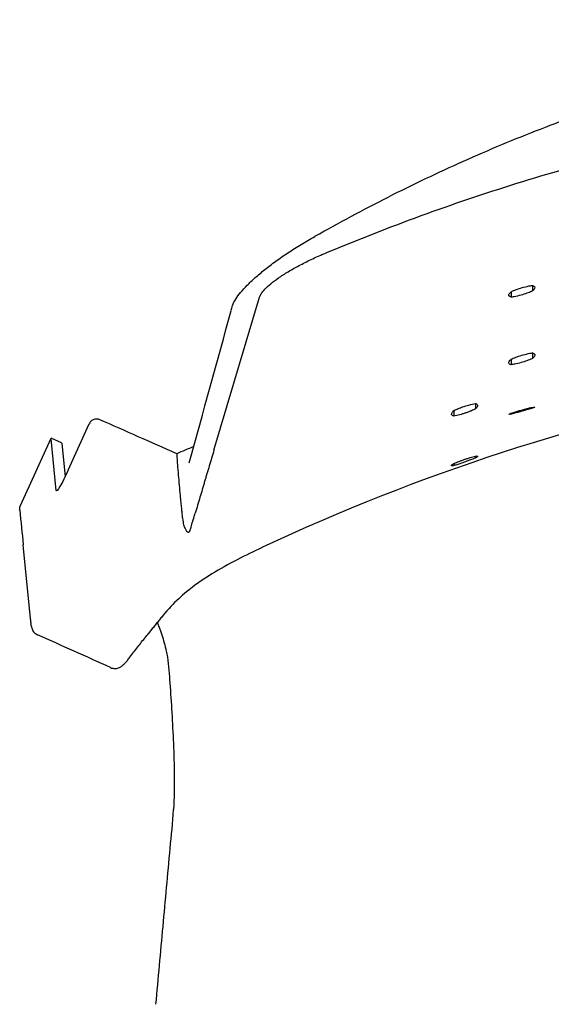
# Model space of a CAD drawing. Units: metres. Extents: x 1842 to 1871.4, y 1385.9 to 1388.
# Drawn here: x 1865.4 to 1865.5, y 1386.3 to 1386.5 of the extents above; entities that cross this region are included whole.
import ezdxf

# ---------------------------------------------------------------- set-up
doc = ezdxf.new("R2010")
doc.units = ezdxf.units.M
doc.layers.add('2D_ANY', color=8, linetype='Continuous')

# ---------------------------------------------------------------- blocks, each defined once
blk = doc.blocks.new('2D_UKA_MONOBLOCK_nuevo')
at = {"layer": '2D_ANY'}
for p, q in [((-0.17016, -0.04624), (-0.17014, -0.04623)), ((-0.1237, -0.0567), (-0.1237, -0.05789)), ((-0.12826, -0.05806), (-0.12826, -0.05924)), ((-0.19168, -0.09186), (-0.18195, -0.05918)), ((-0.12368, -0.07111), (-0.12368, -0.07228)), ((-0.12826, -0.07248), (-0.12826, -0.07364)), ((-0.13587, -0.08192), (-0.13587, -0.08307)), ((-0.14048, -0.08343), (-0.14047, -0.08458)), ((-0.12824, -0.08397), (-0.12824, -0.08418)), ((-0.1238, -0.08273), (-0.1238, -0.08293)), ((-0.22279, -0.0961), (-0.21829, -0.08621)), ((-0.23299, -0.10366), (-0.22646, -0.08932)), ((-0.22424, -0.0903), (-0.22646, -0.08932)), ((-0.22535, -0.10047), (-0.22646, -0.08943)), ((-0.22419, -0.09039), (-0.22348, -0.09755)), ((-0.13593, -0.09312), (-0.13593, -0.09357)), ((-0.14047, -0.09472), (-0.14047, -0.09516)), ((-0.23083, -0.12778), (-0.23241, -0.11209)), ((-0.20032, -0.16861), (-0.20032, -0.16855))]:
    blk.add_line(p, q, dxfattribs=at)
at = {"layer": '2D_ANY', "extrusion": (0, 0, -1)}
for centre, major_axis, ratio, start_param, end_param in [((-0.1644, -0.05262), (-0.01754, -0.00735), 0.217409, 0.176138, 0.276888), ((-0.22665, -0.09579), (0.00241, 0.00549), 0.085527, 0, 0.150307), ((-0.2229, -0.09507), (-0.00241, -0.00549), 0.085537, -1.420477, 0.150325)]:
    blk.add_ellipse(centre, major_axis=major_axis, ratio=ratio, start_param=start_param, end_param=end_param, dxfattribs=at)
at = {"layer": '2D_ANY'}
for centre, major_axis, ratio, start_param, end_param in [((-1016.3052, 307.90969), (1015.50856, -310.06763), 0.273709, 0.007393, 0.007509), ((-0.21552, -0.09424), (0.01092, -0.00497), 0.149193, -3.072128, -3.054989), ((68.54832, 97.01159), (-67.91235, -98.98284), 0.112029, -0.132201, -0.13184), ((-0.22914, -0.12762), (-0.00169, -0.00017), 0.000628, 0, 0.002549)]:
    blk.add_ellipse(centre, major_axis=major_axis, ratio=ratio, start_param=start_param, end_param=end_param, dxfattribs=at)
for points, knots in [([(-0.17014, -0.04623), (-0.16499, -0.04331), (-0.15976, -0.04052), (-0.14919, -0.03516), (-0.14383, -0.03261), (-0.133, -0.02777), (-0.12752, -0.02548), (-0.11645, -0.02118), (-0.11086, -0.01916), (-0.09959, -0.01542), (-0.0939, -0.01369), (-0.08244, -0.01053), (-0.07666, -0.00909), (-0.06505, -0.00653), (-0.0592, -0.0054), (-0.04746, -0.00345), (-0.04157, -0.00263), (-0.02973, -0.00132), (-0.0238, -0.00083), (-0.01191, -0.00017), (-0.00595, 0), (0, 0)], [0, 0, 0, 0, 0.0177691, 0.0177691, 0.0355381, 0.0355381, 0.0533072, 0.0533072, 0.0710762, 0.0710762, 0.0888453, 0.0888453, 0.1066144, 0.1066144, 0.1243834, 0.1243834, 0.1421525, 0.1421525, 0.1599215, 0.1599215, 0.1776906, 0.1776906, 0.1776906, 0.1776906]), ([(-0.16744, -0.04963), (-0.15422, -0.04411), (-0.14076, -0.03919), (-0.1134, -0.03067), (-0.09958, -0.02709), (-0.07149, -0.02131), (-0.05729, -0.01912), (-0.02869, -0.01622), (-0.01436, -0.0155), (0, -0.0155)], [-17.261116, -17.261116, -17.261116, -17.261116, -12.931131, -12.931131, -8.629469, -8.629469, -4.309107, -4.309107, 0, 0, 0, 0]), ([(-0.18798, -0.06199), (-0.1879, -0.06169), (-0.18786, -0.06147), (-0.18754, -0.06053), (-0.18731, -0.06009), (-0.18675, -0.05917), (-0.1864, -0.05869), (-0.18559, -0.05771), (-0.18512, -0.0572), (-0.18408, -0.05615), (-0.18351, -0.05561), (-0.18225, -0.05449), (-0.18156, -0.05392), (-0.18009, -0.05274), (-0.17931, -0.05214), (-0.17766, -0.05094), (-0.1768, -0.05034), (-0.175, -0.04914), (-0.17406, -0.04855), (-0.17214, -0.04737), (-0.17115, -0.0468), (-0.17016, -0.04624)], [-0.03390449, -0.03390449, -0.03390449, -0.03390449, -0.03051404, -0.03051404, -0.02712359, -0.02712359, -0.02373314, -0.02373314, -0.02034269, -0.02034269, -0.01695224, -0.01695224, -0.01356179, -0.01356179, -0.01017135, -0.01017135, -0.0067809, -0.0067809, -0.00339045, -0.00339045, 0, 0, 0, 0]), ([(-0.18171, -0.05864), (-0.18169, -0.0586), (-0.18166, -0.05856), (-0.18163, -0.05852), (-0.18158, -0.05844), (-0.18153, -0.05836), (-0.18147, -0.05827), (-0.18123, -0.05795), (-0.18092, -0.05759), (-0.18054, -0.05722), (-0.18015, -0.05684), (-0.1797, -0.05645), (-0.17917, -0.05604), (-0.17865, -0.05563), (-0.17806, -0.05521), (-0.17741, -0.05478), (-0.17676, -0.05434), (-0.17605, -0.0539), (-0.1753, -0.05346), (-0.17454, -0.05302), (-0.17373, -0.05258), (-0.17289, -0.05214), (-0.17204, -0.05171), (-0.17116, -0.05128), (-0.17025, -0.05085), (-0.16979, -0.05064), (-0.16933, -0.05044), (-0.16886, -0.05023), (-0.16858, -0.05011), (-0.1683, -0.04999), (-0.16801, -0.04987)], [-0.9229279, -0.9229279, -0.9229279, -0.9229279, -0.90625, -0.90625, -0.90625, -0.875, -0.875, -0.875, -0.75, -0.75, -0.75, -0.625, -0.625, -0.625, -0.5, -0.5, -0.5, -0.375, -0.375, -0.375, -0.25, -0.25, -0.25, -0.125, -0.125, -0.125, -0.0625, -0.0625, -0.0625, -0.0249452, -0.0249452, -0.0249452, -0.0249452]), ([(-0.12825, -0.05805), (-0.12817, -0.05801), (-0.12808, -0.05797), (-0.12765, -0.05777), (-0.12727, -0.05762), (-0.12645, -0.05733), (-0.12602, -0.0572), (-0.12509, -0.05695), (-0.12459, -0.05684), (-0.12397, -0.05674), (-0.12383, -0.05672), (-0.12369, -0.0567)], [-0.011316318, -0.011316318, -0.011316318, -0.011316318, -0.01099175, -0.01099175, -0.00970737, -0.00970737, -0.008359815, -0.008359815, -0.006795199, -0.006795199, -0.006296264, -0.006296264, -0.006296264, -0.006296264]), ([(-0.12369, -0.0567), (-0.12363, -0.05672), (-0.12358, -0.05674), (-0.1233, -0.05687), (-0.12319, -0.05701), (-0.12322, -0.05737), (-0.12335, -0.05758), (-0.12363, -0.05783), (-0.12366, -0.05786), (-0.1237, -0.05789)], [-0.009104108, -0.009104108, -0.009104108, -0.009104108, -0.008679615, -0.008679615, -0.006680373, -0.006680373, -0.004743645, -0.004743645, -0.004484212, -0.004484212, -0.004484212, -0.004484212]), ([(-0.12826, -0.05924), (-0.1285, -0.05917), (-0.12865, -0.05906), (-0.12877, -0.05876), (-0.12872, -0.05857), (-0.12847, -0.05826), (-0.12837, -0.05816), (-0.12825, -0.05805)], [-0.009142592, -0.009142592, -0.009142592, -0.009142592, -0.007360338, -0.007360338, -0.005413722, -0.005413722, -0.004522235, -0.004522235, -0.004522235, -0.004522235]), ([(-0.1237, -0.05789), (-0.12375, -0.05791), (-0.1238, -0.05794), (-0.12417, -0.05811), (-0.12453, -0.05826), (-0.1253, -0.05854), (-0.12572, -0.05867), (-0.12663, -0.05893), (-0.12711, -0.05904), (-0.12758, -0.05913), (-0.12766, -0.05915), (-0.12774, -0.05916), (-0.12796, -0.0592), (-0.12811, -0.05922), (-0.12826, -0.05924)], [-0.00425637, -0.00425637, -0.00425637, -0.00425637, -0.004063851, -0.004063851, -0.00283586, -0.00283586, -0.001527948, -0.001527948, 0, 0, 0, 0.00025669, 0.00025669, 0.000766168, 0.000766168, 0.000766168, 0.000766168]), ([(-0.12826, -0.07247), (-0.12811, -0.0724), (-0.12795, -0.07233), (-0.12743, -0.0721), (-0.12705, -0.07196), (-0.12622, -0.07168), (-0.12578, -0.07155), (-0.12484, -0.07131), (-0.12434, -0.07121), (-0.12381, -0.07113), (-0.12374, -0.07112), (-0.12367, -0.07111)], [-0.011714341, -0.011714341, -0.011714341, -0.011714341, -0.011133306, -0.011133306, -0.009860918, -0.009860918, -0.008489374, -0.008489374, -0.006913535, -0.006913535, -0.006668937, -0.006668937, -0.006668937, -0.006668937]), ([(-0.12367, -0.07111), (-0.12343, -0.07118), (-0.12328, -0.07129), (-0.12315, -0.07157), (-0.1232, -0.07176), (-0.12344, -0.07207), (-0.12355, -0.07217), (-0.12368, -0.07228)], [-0.009161775, -0.009161775, -0.009161775, -0.009161775, -0.007414813, -0.007414813, -0.005459386, -0.005459386, -0.00450979, -0.00450979, -0.00450979, -0.00450979]), ([(-0.12826, -0.07364), (-0.12851, -0.07357), (-0.12867, -0.07345), (-0.12878, -0.07315), (-0.12872, -0.07297), (-0.12847, -0.07266), (-0.12837, -0.07257), (-0.12826, -0.07247)], [-0.009193288, -0.009193288, -0.009193288, -0.009193288, -0.007327684, -0.007327684, -0.005383962, -0.005383962, -0.004540405, -0.004540405, -0.004540405, -0.004540405]), ([(-0.12368, -0.07228), (-0.12372, -0.0723), (-0.12376, -0.07232), (-0.12413, -0.07249), (-0.12449, -0.07264), (-0.12527, -0.07292), (-0.12569, -0.07306), (-0.12658, -0.07331), (-0.12704, -0.07342), (-0.12748, -0.07351), (-0.12775, -0.07356), (-0.12801, -0.07361), (-0.12826, -0.07364)], [-0.004170628, -0.004170628, -0.004170628, -0.004170628, -0.004019212, -0.004019212, -0.002767916, -0.002767916, -0.001447838, -0.001447838, 0, 0, 0, 0.000877292, 0.000877292, 0.000877292, 0.000877292]), ([(-0.14038, -0.08338), (-0.14012, -0.08325), (-0.13985, -0.08312), (-0.13925, -0.08287), (-0.13893, -0.08275), (-0.13817, -0.08248), (-0.13772, -0.08235), (-0.13679, -0.0821), (-0.13631, -0.08199), (-0.13586, -0.08192)], [-0.005039445, -0.005039445, -0.005039445, -0.005039445, -0.00405019, -0.00405019, -0.003005541, -0.003005541, -0.001615292, -0.001615292, -0.000047575, -0.000047575, -0.000047575, -0.000047575]), ([(-0.13585, -0.08192), (-0.13569, -0.08197), (-0.13556, -0.08203), (-0.13541, -0.08218), (-0.13537, -0.08227), (-0.13538, -0.08253), (-0.1355, -0.08272), (-0.13577, -0.08298), (-0.13582, -0.08303), (-0.13587, -0.08307)], [-0.009297269, -0.009297269, -0.009297269, -0.009297269, -0.00809624, -0.00809624, -0.00693349, -0.00693349, -0.005031721, -0.005031721, -0.0046404, -0.0046404, -0.0046404, -0.0046404]), ([(-0.14047, -0.08458), (-0.1406, -0.08455), (-0.1407, -0.08451), (-0.14095, -0.08434), (-0.141, -0.08419), (-0.14087, -0.08383), (-0.14071, -0.08364), (-0.14047, -0.08342)], [-0.004764867, -0.004764867, -0.004764867, -0.004764867, -0.003828584, -0.003828584, -0.001843265, -0.001843265, -0.00006962, -0.00006962, -0.00006962, -0.00006962]), ([(-0.13587, -0.08307), (-0.13612, -0.0832), (-0.1364, -0.08333), (-0.13688, -0.08353), (-0.13707, -0.0836), (-0.13739, -0.08372), (-0.13752, -0.08377), (-0.13775, -0.08385), (-0.13786, -0.08389), (-0.13807, -0.08396), (-0.13817, -0.08399), (-0.1384, -0.08407), (-0.13852, -0.0841), (-0.13883, -0.08419), (-0.13901, -0.08425), (-0.13964, -0.08441), (-0.14007, -0.08451), (-0.14047, -0.08458)], [-0.010533299, -0.010533299, -0.010533299, -0.010533299, -0.009531042, -0.009531042, -0.008893997, -0.008893997, -0.008478768, -0.008478768, -0.008147257, -0.008147257, -0.00780975, -0.00780975, -0.007434359, -0.007434359, -0.006841833, -0.006841833, -0.00542501, -0.00542501, -0.00542501, -0.00542501]), ([(-0.12814, -0.08415), (-0.12823, -0.08417), (-0.12831, -0.08419), (-0.12862, -0.08426), (-0.12875, -0.08427), (-0.12878, -0.08422), (-0.12868, -0.08416), (-0.1284, -0.08404), (-0.12833, -0.08401), (-0.12824, -0.08397)], [-0.009836901, -0.009836901, -0.009836901, -0.009836901, -0.009280662, -0.009280662, -0.007411756, -0.007411756, -0.005524463, -0.005524463, -0.00492701, -0.00492701, -0.00492701, -0.00492701]), ([(-0.12824, -0.08397), (-0.12807, -0.08392), (-0.1279, -0.08386), (-0.12745, -0.08372), (-0.12717, -0.08364), (-0.12675, -0.08351), (-0.12661, -0.08347), (-0.12632, -0.08339), (-0.12618, -0.08335), (-0.12587, -0.08326), (-0.12571, -0.08322), (-0.12531, -0.08311), (-0.12507, -0.08305), (-0.12447, -0.08289), (-0.12412, -0.0828), (-0.1238, -0.08273)], [-0.020978452, -0.020978452, -0.020978452, -0.020978452, -0.020373584, -0.020373584, -0.019466214, -0.019466214, -0.019019943, -0.019019943, -0.018571426, -0.018571426, -0.018077104, -0.018077104, -0.017311082, -0.017311082, -0.016138171, -0.016138171, -0.016138171, -0.016138171]), ([(-0.12372, -0.08291), (-0.12392, -0.08297), (-0.12412, -0.08303), (-0.12453, -0.08314), (-0.12473, -0.0832), (-0.12508, -0.0833), (-0.12523, -0.08335), (-0.12555, -0.08344), (-0.12571, -0.08348), (-0.12587, -0.08353), (-0.12593, -0.08354), (-0.12598, -0.08356), (-0.12622, -0.08362), (-0.12641, -0.08368), (-0.1269, -0.08382), (-0.12721, -0.0839), (-0.12772, -0.08404), (-0.12793, -0.0841), (-0.12814, -0.08415)], [-0.002336873, -0.002336873, -0.002336873, -0.002336873, -0.001625021, -0.001625021, -0.000993925, -0.000993925, -0.000500839, -0.000500839, 0, 0, 0, 0.000165614, 0.000165614, 0.000751129, 0.000751129, 0.00173329, 0.00173329, 0.002456972, 0.002456972, 0.002456972, 0.002456972]), ([(-0.1238, -0.08273), (-0.12354, -0.08268), (-0.12335, -0.08266), (-0.12316, -0.08266), (-0.12317, -0.08269), (-0.12337, -0.08279), (-0.12352, -0.08284), (-0.12372, -0.08291)], [-0.009747206, -0.009747206, -0.009747206, -0.009747206, -0.008036024, -0.008036024, -0.006206148, -0.006206148, -0.004876524, -0.004876524, -0.004876524, -0.004876524]), ([(-0.21605, -0.08536), (-0.21625, -0.08527), (-0.21647, -0.08522), (-0.21691, -0.08521), (-0.21713, -0.08525), (-0.21755, -0.0854), (-0.21774, -0.08551), (-0.21798, -0.08574), (-0.21806, -0.08582), (-0.21819, -0.08601), (-0.21825, -0.0861), (-0.21829, -0.08621)], [0, 0, 0, 0, 0.00066425, 0.00066425, 0.001328452, 0.001328452, 0.001992568, 0.001992568, 0.002335102, 0.002335102, 0.002677633, 0.002677633, 0.002677633, 0.002677633]), ([(-0.19168, -0.09186), (-0.19185, -0.09242), (-0.19218, -0.09354), (-0.19268, -0.09522), (-0.1931, -0.09662), (-0.19346, -0.09774), (-0.19369, -0.09858), (-0.19392, -0.09941), (-0.19426, -0.10053), (-0.19468, -0.10192), (-0.19518, -0.1036), (-0.19551, -0.10472), (-0.19567, -0.10528)], [0, 0, 0, 0, 0.125, 0.25, 0.375, 0.4375, 0.5, 0.5625, 0.625, 0.75, 0.875, 1, 1, 1, 1]), ([(-0.19964, -0.09262), (-0.19963, -0.0928), (-0.19961, -0.093), (-0.19959, -0.09338), (-0.19958, -0.09357), (-0.19954, -0.09414), (-0.19951, -0.09452), (-0.19943, -0.09566), (-0.19937, -0.09641), (-0.19919, -0.09865), (-0.19906, -0.10005), (-0.19892, -0.10153)], [-5.351121, -5.351121, -5.351121, -5.351121, -5.018105, -5.018105, -4.687532, -4.687532, -4.02493, -4.02493, -2.692503, -2.692503, -0.086671, -0.086671, -0.086671, -0.086671]), ([(-0.13593, -0.09357), (-0.13624, -0.0937), (-0.13658, -0.09383), (-0.13719, -0.09405), (-0.13744, -0.09415), (-0.13789, -0.09431), (-0.13808, -0.09438), (-0.13846, -0.09451), (-0.13865, -0.09457), (-0.1391, -0.09472), (-0.13936, -0.09481), (-0.13991, -0.09499), (-0.1402, -0.09508), (-0.14047, -0.09516)], [0.003878642, 0.003878642, 0.003878642, 0.003878642, 0.005066228, 0.005066228, 0.00589399, 0.00589399, 0.006503204, 0.006503204, 0.007104338, 0.007104338, 0.007937296, 0.007937296, 0.008936485, 0.008936485, 0.008936485, 0.008936485]), ([(-0.14043, -0.09469), (-0.14026, -0.09462), (-0.14008, -0.09455), (-0.13959, -0.09435), (-0.13926, -0.09422), (-0.13872, -0.09402), (-0.1385, -0.09394), (-0.13809, -0.0938), (-0.13789, -0.09373), (-0.13745, -0.09359), (-0.13721, -0.09351), (-0.1366, -0.09332), (-0.13623, -0.09321), (-0.13589, -0.09311)], [-0.012224472, -0.012224472, -0.012224472, -0.012224472, -0.011583457, -0.011583457, -0.010517751, -0.010517751, -0.009821926, -0.009821926, -0.009195467, -0.009195467, -0.008436205, -0.008436205, -0.007199597, -0.007199597, -0.007199597, -0.007199597]), ([(-0.13589, -0.09311), (-0.13568, -0.09309), (-0.13554, -0.09309), (-0.13535, -0.09314), (-0.13536, -0.09321), (-0.13557, -0.09338), (-0.13572, -0.09347), (-0.13593, -0.09357)], [-0.009238575, -0.009238575, -0.009238575, -0.009238575, -0.00780836, -0.00780836, -0.005896975, -0.005896975, -0.004520164, -0.004520164, -0.004520164, -0.004520164]), ([(-0.14047, -0.09516), (-0.14059, -0.09518), (-0.14069, -0.09519), (-0.14094, -0.0952), (-0.14101, -0.09517), (-0.14093, -0.09502), (-0.14079, -0.09491), (-0.14052, -0.09475), (-0.14048, -0.09472), (-0.14043, -0.09469)], [-0.00913374, -0.00913374, -0.00913374, -0.00913374, -0.008273583, -0.008273583, -0.006419322, -0.006419322, -0.004723379, -0.004723379, -0.004397108, -0.004397108, -0.004397108, -0.004397108]), ([(-0.1989, -0.10168), (-0.19887, -0.10202), (-0.19884, -0.10235), (-0.19877, -0.10301), (-0.19874, -0.10334), (-0.1987, -0.10367)], [0, 0, 0, 0, 0.582062, 0.582062, 1.164135, 1.164135, 1.164135, 1.164135]), ([(-0.23315, -0.10467), (-0.23316, -0.10461), (-0.23316, -0.10455), (-0.23316, -0.10442), (-0.23316, -0.10435), (-0.23315, -0.10422), (-0.23314, -0.10415), (-0.23311, -0.10401), (-0.23309, -0.10394), (-0.23304, -0.1038), (-0.23302, -0.10373), (-0.23299, -0.10366)], [0, 0, 0, 0, 0.0001784166, 0.0001784166, 0.0003568331, 0.0003568331, 0.0005352497, 0.0005352497, 0.0007136663, 0.0007136663, 0.0008920828, 0.0008920828, 0.0008920828, 0.0008920828]), ([(-0.1987, -0.10367), (-0.19866, -0.10406), (-0.19862, -0.10445), (-0.19859, -0.10483), (-0.19858, -0.10489), (-0.19857, -0.10494), (-0.19857, -0.10499), (-0.1985, -0.10571), (-0.19845, -0.10618), (-0.19841, -0.1064), (-0.19833, -0.10698), (-0.19825, -0.10743), (-0.19816, -0.10778)], [0.3156284, 0.3156284, 0.3156284, 0.3156284, 0.5, 0.5, 0.5, 0.5167005, 0.5167005, 0.5167005, 0.75, 0.75, 0.75, 0.9684008, 0.9684008, 0.9684008, 0.9684008]), ([(-0.19816, -0.10778), (-0.19814, -0.10784), (-0.19812, -0.10791), (-0.1981, -0.10798), (-0.19805, -0.10818), (-0.19793, -0.10854), (-0.19772, -0.10885), (-0.19744, -0.10926), (-0.19721, -0.10945), (-0.19702, -0.10936), (-0.19694, -0.10932), (-0.19686, -0.10921), (-0.19679, -0.10902), (-0.19672, -0.10884), (-0.19665, -0.10859), (-0.19658, -0.10827), (-0.1965, -0.1079), (-0.19638, -0.10746), (-0.19623, -0.10703), (-0.19623, -0.10703), (-0.1961, -0.10668), (-0.19582, -0.10575), (-0.19577, -0.10561), (-0.19573, -0.10545), (-0.19567, -0.10528)], [0.1032686, 0.1032686, 0.1032686, 0.1032686, 0.125, 0.125, 0.125, 0.25, 0.25, 0.25, 0.5, 0.5, 0.5, 0.625, 0.625, 0.625, 0.75, 0.75, 0.75, 0.875, 0.875, 0.875, 0.9835929, 0.9835929, 0.9835929, 1, 1, 1, 1]), ([(-0.18141, -0.11264), (-0.18321, -0.11348), (-0.18502, -0.11436), (-0.18862, -0.11622), (-0.19042, -0.11722), (-0.19469, -0.11985), (-0.19704, -0.12156), (-0.20037, -0.12464), (-0.20149, -0.12581), (-0.20253, -0.1271)], [0, 0, 0, 0, 0.00595612, 0.00595612, 0.01246796, 0.01246796, 0.02244035, 0.02244035, 0.02774351, 0.02774351, 0.02774351, 0.02774351]), ([(-0.18141, -0.11264), (-0.18141, -0.11264), (-0.18141, -0.11264), (-0.18141, -0.11264), (-0.18141, -0.11264), (-0.18141, -0.11264), (-0.1814, -0.11264)], [0.373666686, 0.373666686, 0.373666686, 0.373666686, 0.375, 0.375, 0.375, 0.376918261, 0.376918261, 0.376918261, 0.376918261]), ([(-0.23065, -0.12946), (-0.23066, -0.12933), (-0.23068, -0.12921), (-0.23071, -0.12898), (-0.23072, -0.12887), (-0.23074, -0.12866), (-0.23075, -0.12855), (-0.23078, -0.12833), (-0.23079, -0.12822), (-0.23081, -0.128), (-0.23082, -0.12789), (-0.23083, -0.12778)], [-0.009352628, -0.009352628, -0.009352628, -0.009352628, -0.007482102, -0.007482102, -0.005611577, -0.005611577, -0.003741051, -0.003741051, -0.001870526, -0.001870526, 0, 0, 0, 0]), ([(-0.20253, -0.1271), (-0.20273, -0.12736), (-0.20294, -0.12761), (-0.20335, -0.12812), (-0.20356, -0.12837), (-0.20397, -0.12888), (-0.20417, -0.12913), (-0.20459, -0.12964), (-0.20479, -0.12989), (-0.2052, -0.1304), (-0.20541, -0.13065), (-0.20561, -0.1309)], [0.03312893, 0.03312893, 0.03312893, 0.03312893, 0.03579194, 0.03579194, 0.03845495, 0.03845495, 0.04111796, 0.04111796, 0.04378097, 0.04378097, 0.04644397, 0.04644397, 0.04644397, 0.04644397]), ([(-0.23065, -0.12946), (-0.23063, -0.12957), (-0.23061, -0.12968), (-0.23054, -0.12993), (-0.2305, -0.13006), (-0.23037, -0.13034), (-0.23028, -0.13049), (-0.23007, -0.13076), (-0.22995, -0.13089), (-0.22966, -0.13111), (-0.22951, -0.13121), (-0.22935, -0.13128)], [-0.015639369, -0.015639369, -0.015639369, -0.015639369, -0.014762927, -0.014762927, -0.013886485, -0.013886485, -0.013010043, -0.013010043, -0.012133601, -0.012133601, -0.011257159, -0.011257159, -0.011257159, -0.011257159]), ([(-0.20381, -0.12868), (-0.20366, -0.129), (-0.20353, -0.12932), (-0.20318, -0.13018), (-0.20299, -0.13072), (-0.20263, -0.13183), (-0.20246, -0.1324), (-0.20215, -0.13356), (-0.20201, -0.13415), (-0.20179, -0.13517), (-0.20171, -0.1356), (-0.20163, -0.13604)], [0.000732213, 0.000732213, 0.000732213, 0.000732213, 0.001952606, 0.001952606, 0.003906516, 0.003906516, 0.005860425, 0.005860425, 0.007814334, 0.007814334, 0.009223516, 0.009223516, 0.009223516, 0.009223516]), ([(-0.20982, -0.13627), (-0.20955, -0.13592), (-0.20928, -0.13556), (-0.20873, -0.13484), (-0.20845, -0.13448), (-0.20789, -0.13376), (-0.20761, -0.1334), (-0.20705, -0.13269), (-0.20676, -0.13233), (-0.20619, -0.13162), (-0.2059, -0.13126), (-0.20561, -0.1309)], [-0.01908771, -0.01908771, -0.01908771, -0.01908771, -0.01527017, -0.01527017, -0.01145263, -0.01145263, -0.00763509, -0.00763509, -0.00381756, -0.00381756, -0.00000002, -0.00000002, -0.00000002, -0.00000002]), ([(-0.21375, -0.13827), (-0.21345, -0.1384), (-0.21313, -0.13846), (-0.21255, -0.13847), (-0.2123, -0.1384), (-0.21179, -0.13823), (-0.21158, -0.1381), (-0.2112, -0.13783), (-0.21103, -0.13768), (-0.21071, -0.13736), (-0.21056, -0.13719), (-0.21025, -0.13683), (-0.21009, -0.13664), (-0.20989, -0.13637), (-0.20985, -0.13632), (-0.20982, -0.13627)], [-0.01041979, -0.01041979, -0.01041979, -0.01041979, -0.00946954, -0.00946954, -0.00838684, -0.00838684, -0.00674292, -0.00674292, -0.00465896, -0.00465896, -0.002575, -0.002575, -0.00049104, -0.00049104, 0, 0, 0, 0]), ([(-0.20163, -0.13604), (-0.20141, -0.13788), (-0.20124, -0.13974), (-0.20094, -0.14367), (-0.20081, -0.14574), (-0.20056, -0.15001), (-0.20044, -0.15221), (-0.20025, -0.15672), (-0.20017, -0.15903), (-0.20014, -0.16374), (-0.20018, -0.16614), (-0.20032, -0.16855)], [-0.03652837, -0.03652837, -0.03652837, -0.03652837, -0.0297174, -0.0297174, -0.02228805, -0.02228805, -0.0148587, -0.0148587, -0.00742935, -0.00742935, 0, 0, 0, 0]), ([(-0.20407, -0.21012), (-0.20382, -0.20735), (-0.20356, -0.20458), (-0.20305, -0.19903), (-0.2028, -0.19626), (-0.20229, -0.19072), (-0.20204, -0.18795), (-0.20153, -0.1824), (-0.20128, -0.17963), (-0.20077, -0.17409), (-0.20048, -0.17134), (-0.20032, -0.16861)], [-0.00000002, -0.00000002, -0.00000002, -0.00000002, 0.0083712, 0.0083712, 0.01674242, 0.01674242, 0.02511365, 0.02511365, 0.03348487, 0.03348487, 0.04185609, 0.04185609, 0.04185609, 0.04185609])]:
    blk.add_open_spline(points, degree=3, knots=knots, dxfattribs=at)
for points in [[(-0.16801, -0.04987), (-0.16782, -0.04979), (-0.16763, -0.04971), (-0.16744, -0.04963)], [(-0.07694, -0.07879), (-0.11283, -0.08545), (-0.14813, -0.09707), (-0.1813, -0.11257)], [(-0.13586, -0.08192), (-0.13586, -0.08192), (-0.13585, -0.08192), (-0.13585, -0.08192)], [(-0.14047, -0.08342), (-0.14044, -0.08341), (-0.14041, -0.08339), (-0.14038, -0.08338)], [(-0.19964, -0.09262), (-0.20511, -0.0902), (-0.21058, -0.08778), (-0.21605, -0.08536)], [(-0.22646, -0.08932), (-0.22646, -0.08932), (-0.22647, -0.08935), (-0.22647, -0.0894)], [(-0.19601, -0.0911), (-0.19722, -0.0916), (-0.19843, -0.09211), (-0.19964, -0.09262)], [(-0.19892, -0.10153), (-0.19891, -0.10158), (-0.19891, -0.10163), (-0.1989, -0.10168)], [(-0.1813, -0.11257), (-0.18134, -0.11258), (-0.18138, -0.1126), (-0.18141, -0.11262)], [(-0.21375, -0.13827), (-0.21894, -0.13591), (-0.22415, -0.13358), (-0.22935, -0.13128)]]:
    blk.add_open_spline(points, degree=3, dxfattribs=at)
blk = doc.blocks.new('2D_UK53')
blk.add_blockref('2D_UKA_MONOBLOCK_nuevo', (0.54, 0.53066))

msp = doc.modelspace()

# ---------------------------------------------------------------- block references
msp.add_blockref('2D_UK53', (1865.10735, 1385.95282, 0.00253))

doc.saveas('drawing.dxf')
